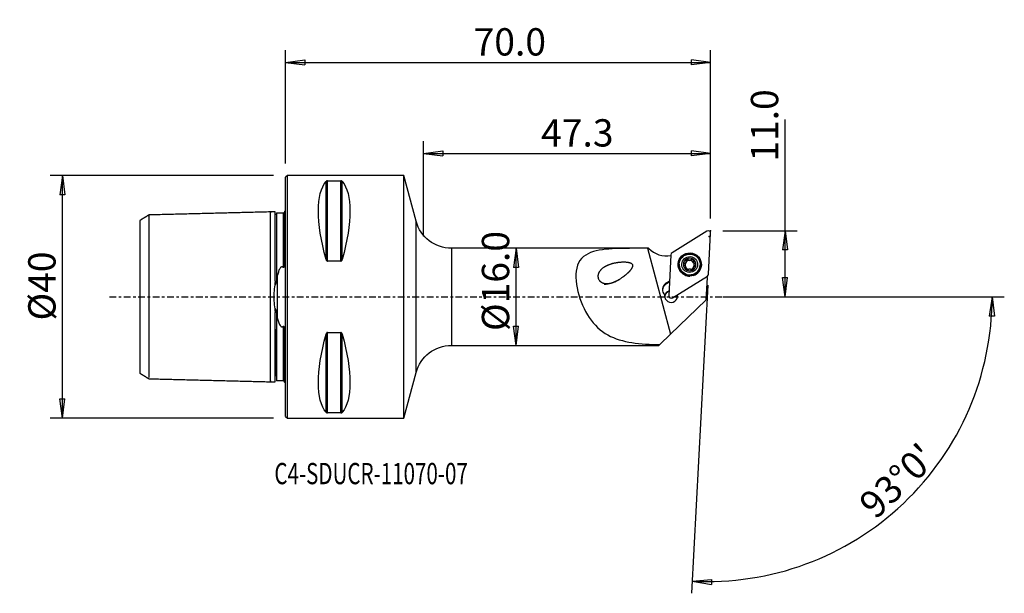
# Model space of a CAD drawing. Units: millimetres. Extents: x -44 to 118, y -49 to 46.
import ezdxf

# ---------------------------------------------------------------- set-up
doc = ezdxf.new("R2010")
doc.units = ezdxf.units.MM
doc.linetypes.add('CENTER', pattern=[47.5, 22, -8.5, 8.5, -8.5])
doc.layers.get('0').update_dxf_attribs({"linetype": 'CONTINUOUS'})
for name, color, linetype in [('1', 4, 'CONTINUOUS'), ('2', 7, 'CONTINUOUS'), ('SK1', 4, 'CONTINUOUS'), ('SK2', 7, 'CONTINUOUS'), ('SK4', 2, 'CENTER'), ('SK6', 5, 'CONTINUOUS')]:
    doc.layers.add(name, color=color, linetype=linetype)
doc.styles.add('DEFAULT', font='simplex.shx')
doc.dimstyles.get("Standard").update_dxf_attribs({"dimtxt": 0.18, "dimasz": 0.18, "dimexe": 0.18, "dimexo": 0.0625, "dimgap": 0.09, "dimtad": 1, "dimzin": 0, "dimdsep": 52, "dimtxsty": 'Standard', "dimcen": 0.09, "dimadec": 0, "dimazin": 0, "dimtfac": 1, "dimtdec": 4, "dimtofl": 0, "dimtmove": 0, "dimatfit": 3, "dimfxl": 1, "dimtolj": 1, "dimtzin": 0, "dimarcsym": 0})

# ---------------------------------------------------------------- blocks, each defined once
blk = doc.blocks.new('DimnDraft3D1')
at = {"layer": 'SK2'}
for p, q in [((-2, 20), (-38.75, 20)), ((-36.75, 20), (-37.167997, 16.824998)), ((-36.75, -20), (-36.75, 20)), ((-36.75, 20), (-36.332003, 16.825002)), ((-36.332003, 16.825002), (-37.167997, 16.824998)), ((-37.167997, -16.825002), (-36.332003, -16.824998)), ((-36.75, -20), (-37.167997, -16.825002)), ((-36.75, -20), (-36.332003, -16.824998)), ((-2, -20), (-38.75, -20))]:
    blk.add_line(p, q, dxfattribs=at)
at = {"layer": 'SK2', "insert": (-37.875, -3.896053), "char_height": 4.5, "attachment_point": 7, "rotation": 90, "line_spacing_factor": 1.084337, "style": 'DEFAULT'}
blk.add_mtext('\\W01.000;\\fsimplex.shx,bigfont.shx;%%c40 ', dxfattribs=at)
blk = doc.blocks.new('_CLOSED')
at = {"lineweight": -2}
for p, q in [((-1, 0.166667), (0, 0)), ((-1, 0.166667), (-1, -0.166667)), ((0, 0), (-1, -0.166667)), ((0, 0), (-1, 0))]:
    blk.add_line(p, q, dxfattribs=at)
blk = doc.blocks.new('DimnDraft3D2')
at = {"layer": '2'}
for p, q in [((37.95, 8), (37.532003, 4.824998)), ((37.95, -8), (37.95, 8)), ((37.95, 8), (38.367997, 4.825002)), ((38.367997, 4.825002), (37.532003, 4.824998)), ((37.532003, -4.825002), (38.367997, -4.824998)), ((37.95, -8), (37.532003, -4.825002)), ((37.95, -8), (38.367997, -4.824998))]:
    blk.add_line(p, q, dxfattribs=at)
at = {"layer": '2', "insert": (36.825, -5.630921), "char_height": 4.5, "attachment_point": 7, "rotation": 90, "line_spacing_factor": 1.084337, "style": 'DEFAULT'}
blk.add_mtext('\\W01.000;\\fsimplex.shx,bigfont.shx;%%c16.0 ', dxfattribs=at)
blk = doc.blocks.new('DimnDraft3D3')
at = {"layer": '2'}
for p, q in [((82.25, 0), (82.25, 29.231316)), ((72, 10.9), (84.25, 10.9)), ((82.25, 10.9), (81.832003, 7.724998)), ((82.25, 10.9), (82.667997, 7.725002)), ((82.667997, 7.725002), (81.832003, 7.724998)), ((81.832003, 3.174998), (82.667997, 3.175002)), ((82.25, 0), (81.832003, 3.174998)), ((82.25, 0), (82.667997, 3.175002)), ((72, 0), (84.25, 0))]:
    blk.add_line(p, q, dxfattribs=at)
at = {"layer": '2', "insert": (81.125, 22.28), "char_height": 4.5, "attachment_point": 7, "rotation": 90, "line_spacing_factor": 1.084337, "style": 'DEFAULT'}
blk.add_mtext('\\W01.000;\\fsimplex.shx,bigfont.shx;11.0 ', dxfattribs=at)
blk = doc.blocks.new('DimnDraft3D4')
at = {"layer": '2'}
for p, q in [((0, 22), (0, 40.65)), ((70, 12.9), (70, 40.65)), ((0, 38.65), (3.174998, 39.067997)), ((3.174998, 39.067997), (3.175002, 38.232003)), ((70, 38.65), (66.824998, 39.067997)), ((66.825002, 38.232003), (66.824998, 39.067997)), ((0, 38.65), (70, 38.65)), ((0, 38.65), (3.175002, 38.232003)), ((70, 38.65), (66.825002, 38.232003))]:
    blk.add_line(p, q, dxfattribs=at)
at = {"layer": '2', "insert": (30.961842, 39.775), "char_height": 4.5, "attachment_point": 7, "line_spacing_factor": 1.084337, "style": 'DEFAULT'}
blk.add_mtext('\\W01.000;\\fsimplex.shx,bigfont.shx;70.0 ', dxfattribs=at)
blk = doc.blocks.new('DimnDraft3D5')
at = {"layer": '2'}
for p, q in [((22.7, 10), (22.7, 25.65)), ((70, 12.9), (70, 25.65)), ((22.7, 23.65), (25.874998, 24.067997)), ((22.7, 23.65), (70, 23.65)), ((22.7, 23.65), (25.875002, 23.232003)), ((25.874998, 24.067997), (25.875002, 23.232003)), ((70, 23.65), (66.824998, 24.067997)), ((66.825002, 23.232003), (66.824998, 24.067997)), ((70, 23.65), (66.825002, 23.232003))]:
    blk.add_line(p, q, dxfattribs=at)
at = {"layer": '2', "insert": (42.075, 24.775), "char_height": 4.5, "attachment_point": 7, "line_spacing_factor": 1.084337, "style": 'DEFAULT'}
blk.add_mtext('\\W01.000;\\fsimplex.shx,bigfont.shx;47.3 ', dxfattribs=at)
blk = doc.blocks.new('DimnDraft3D6')
at = {"layer": '2'}
for p, q in [((69.528976, 1.912334), (66.868145, -48.859355)), ((72, 0), (118.355162, 0)), ((116.355162, 0), (115.883544, -3.16748)), ((116.355162, 0), (116.719418, -3.181612)), ((116.719418, -3.181612), (115.883544, -3.16748)), ((66.972817, -46.862096), (70.160636, -46.556897)), ((66.972817, -46.862096), (70.131008, -47.392365)), ((70.160636, -46.556897), (70.131008, -47.392365))]:
    blk.add_line(p, q, dxfattribs=at)
blk.add_arc((69.428755, 0), 46.926407, 267, 0, dxfattribs=at)
at = {"layer": '2', "insert": (97.151011, -36.834311), "char_height": 4.5, "attachment_point": 7, "rotation": 43.5, "line_spacing_factor": 1.084337, "style": 'DEFAULT'}
blk.add_mtext("\\W01.000;\\fsimplex.shx,bigfont.shx;93%%d0' ", dxfattribs=at)

msp = doc.modelspace()

# ---------------------------------------------------------------- linework, layer by layer
at = {"layer": '1'}
for p, q in [((0.3, 20), (0, 19.7)), ((0, -19.7), (0, 19.7)), ((19.5, 20), (0.3, 20)), ((0.3, -20), (0.3, 20)), ((21.512, 12.454), (19.5, 20)), ((19.5, -20), (19.5, 20)), ((6.663, 6.17), (6.663, 19.025)), ((6.923, 5.86), (6.923, 19.122)), ((6.923, 19.122), (9.077, 19.122)), ((9.077, 5.86), (9.077, 19.122)), ((9.337, 6.17), (9.337, 19.025)), ((21.512, -12.454), (21.512, 12.454)), ((69.393, 10.84), (63.641, 7.257)), ((69.645, 3.729), (69.999, 10.483)), ((59.602, 8), (27.31, 8)), ((27.31, 8), (27.31, -8)), ((59.783, 8), (59.602, 8)), ((59.605, 8), (63.409, -6.155)), ((59.81, 7.975), (59.785, 8)), ((63.455, 6.942), (63.101, 0.188)), ((9.077, 5.86), (6.923, 5.86)), ((64.827, 5.41), (64.824, 5.355)), ((65.648, 5.442), (65.652, 5.513)), ((65.961, 5.826), (65.964, 5.893)), ((66.259, 6.126), (66.262, 6.196)), ((66.849, 6.12), (66.853, 6.191)), ((67.146, 5.921), (67.143, 5.854)), ((67.447, 5.428), (67.451, 5.498)), ((68.269, 5.174), (68.272, 5.229)), ((63.708, -0.169), (69.46, 3.414)), ((65.936, 4.574), (65.94, 4.645)), ((65.95, 4.66), (65.953, 4.728)), ((67.135, 4.754), (67.132, 4.688)), ((67.144, 4.564), (67.147, 4.634)), ((63.219, 2.437), (62.636, 2.073)), ((62.636, 2.073), (62.645, 2.236)), ((63.228, 2.6), (62.645, 2.236)), ((69.416, 3.171), (69.22, -0.572)), ((62.437, 0.114), (62.445, 0.277)), ((64.479, 0.312), (64.478, 0.281)), ((63.409, -6.155), (69.22, -0.572)), ((6.663, -19.025), (6.663, -6.17)), ((6.923, -19.122), (6.923, -5.86)), ((6.923, -5.86), (9.077, -5.86)), ((9.077, -19.122), (9.077, -5.86)), ((9.337, -19.025), (9.337, -6.17)), ((61.614, -7.879), (63.409, -6.155)), ((27.31, -8), (61.488, -8)), ((61.488, -8), (61.614, -7.879)), ((19.5, -20), (21.512, -12.454)), ((9.077, -19.122), (6.923, -19.122)), ((0, -19.7), (0.3, -20)), ((0.3, -20), (19.5, -20))]:
    msp.add_line(p, q, dxfattribs=at)
at = {"layer": '1', "extrusion": (0, 0, -1)}
for centre, start, end in [((-27.31, 14), 270, 345.06858), ((-27.31, -14), 14.93142, 90)]:
    msp.add_arc(centre, 6, start, end, dxfattribs=at)
for centre, major_axis, start_param, end_param in [((16.949, 0), (9.367, -19.742), 2.0452731, 2.9888664), ((-0.949, 0), (9.367, 19.742), 0.1527262, 1.0963195), ((16.949, 0), (9.367, 19.742), -2.9888664, -2.0452731), ((-0.949, 0), (9.367, -19.742), -1.0963195, -0.1527262)]:
    msp.add_ellipse(centre, major_axis=major_axis, ratio=0.341999, start_param=start_param, end_param=end_param, dxfattribs=at)
at = {"layer": '1'}
for centre, major_axis, start_param, end_param in [((69.603, 10.504), (0.396, -0.021), 0, 2.1816616), ((62.779, 10.936), (-4.194, 0.22), 0.837758, 1.7828293), ((63.851, 6.921), (0.396, -0.021), 2.1816616, -3.1415927), ((66.548, 5.288), (1.872, -0.098), 0.0525106, -1.9726321), ((66.547, 5.265), (1.723, -0.09), 3.1415859, 0), ((66.55, 5.333), (1.034, -0.054), -3.0971014, -2.0507619), ((66.55, 5.333), (1.034, -0.054), 2.1371704, -3.0971014), ((65.696, 5.264), (-0.185, 0.01), -1.2570517, -0.19101), ((66.546, 5.257), (-0.747, 0.039), -0.4422342, 0.3498393), ((66.55, 5.32), (0.747, -0.039), 2.6238958, 2.6993585), ((66.546, 5.257), (-0.747, 0.039), -1.5275921, -0.5176969), ((66.128, 5.995), (-0.185, 0.01), -2.3024918, -0.1743408), ((66.55, 5.333), (1.034, -0.054), 1.0908308, 2.1371704), ((66.557, 6.424), (-0.421, 0.022), 0.8391008, 1.6140006), ((66.557, 6.424), (-0.421, 0.022), 1.6140006, 2.3889003), ((66.546, 5.257), (0.747, -0.039), 0.567661, 1.6140006), ((66.977, 5.987), (-0.185, 0.01), -2.9484152, -0.7526924), ((66.55, 5.333), (1.034, -0.054), -1.0044223, 0.0444912), ((66.55, 5.333), (1.034, -0.054), 0.0444912, 1.0908308), ((67.564, 5.832), (-0.421, 0.022), 0.0000117, 0.567661), ((66.55, 5.32), (0.747, -0.039), -0.5176969, -0.4422342), ((66.548, 5.288), (1.872, -0.098), -1.1689737, 0), ((66.546, 5.257), (-0.747, 0.039), 2.8367824, -2.5739317), ((67.564, 5.832), (-0.421, 0.022), 0.567661, 1.3425607), ((67.396, 5.25), (-0.185, 0.01), -2.9656088, -1.7990319), ((66.548, 5.288), (1.872, -0.098), 0, 0.0525108), ((66.548, 5.288), (1.872, -0.098), -1.9726326, -1.5179852), ((66.546, 5.257), (-0.747, 0.039), 0.6681421, 1.3760068), ((66.55, 5.333), (1.034, -0.054), -2.0507619, -1.0044223), ((66.546, 5.257), (-0.747, 0.039), 1.8318535, 2.556011), ((67.553, 4.666), (-0.421, 0.022), -0.0000095, 0.2971207), ((73.304, 4.753), (-4.194, 0.22), 0.3919286, 0.439976), ((69.249, 3.75), (0.396, -0.021), -0.9599311, 0), ((63.307, 1.179), (-1.248, 0.065), -0.9599311, 0.8620273), ((63.299, 1.016), (-1.248, 0.065), -0.9599311, -0.0654635), ((63.485, 0.129), (1.049, -0.055), 3.0526806, 0.2631648), ((63.474, -0.068), (-1.049, 0.055), -1.1943333, -0.0942854), ((63.476, -0.034), (-1.049, 0.055), -1.1943134, -0.0889121), ((63.497, 0.167), (0.396, -0.021), -3.1415927, -0.9599311), ((63.474, -0.068), (-1.049, 0.055), -3.0472832, -2.7318473), ((63.476, -0.034), (-1.049, 0.055), -2.7839862, -2.7590993)]:
    msp.add_ellipse(centre, major_axis=major_axis, ratio=0.997126, start_param=start_param, end_param=end_param, dxfattribs=at)
for centre, major_axis in [((66.55, 5.336), (1.916, -0.1)), ((66.547, 5.277), (1.822, -0.096)), ((66.549, 5.32), (1.723, -0.09)), ((66.55, 5.333), (1.298, -0.068))]:
    msp.add_ellipse(centre, major_axis=major_axis, ratio=0.997126, dxfattribs=at)
for points, knots in [([(6.923, 19.122), (6.922, 19.122), (6.921, 19.122), (6.904, 19.122), (6.887, 19.121), (6.852, 19.117), (6.834, 19.114), (6.792, 19.104), (6.77, 19.096), (6.717, 19.072), (6.692, 19.054), (6.67, 19.032), (6.667, 19.028), (6.663, 19.025)], [0, 0, 0, 0, 0.0074699, 0.0074699, 0.116974, 0.116974, 0.2587258, 0.2587258, 0.4833577, 0.4833577, 0.9143721, 0.9143721, 1, 1, 1, 1]), ([(9.337, 19.025), (9.327, 19.036), (9.315, 19.048), (9.281, 19.072), (9.257, 19.086), (9.211, 19.103), (9.194, 19.108), (9.159, 19.115), (9.141, 19.118), (9.107, 19.122), (9.092, 19.122), (9.077, 19.122)], [0, 0, 0, 0, 0.2673721, 0.2673721, 0.6008558, 0.6008558, 0.7625746, 0.7625746, 0.8980377, 0.8980377, 1, 1, 1, 1]), ([(59.605, 8), (57.999, 8), (56.433, 8.01), (53.385, 7.92), (51.919, 7.826), (49.457, 7.085), (48.487, 6.367), (47.661, 4.026), (47.768, 2.447), (48.532, -0.662), (49.169, -2.17), (50.83, -4.658), (51.862, -5.617), (54.242, -6.935), (55.601, -7.312), (58.484, -7.758), (60.042, -7.84), (61.614, -7.879)], [0, 0, 0, 0, 0.125, 0.125, 0.25, 0.25, 0.375, 0.375, 0.5, 0.5, 0.625, 0.625, 0.75, 0.75, 0.875, 0.875, 1, 1, 1, 1]), ([(6.663, 6.17), (6.673, 6.134), (6.685, 6.098), (6.719, 6.02), (6.743, 5.978), (6.789, 5.924), (6.806, 5.907), (6.841, 5.882), (6.859, 5.873), (6.893, 5.862), (6.908, 5.86), (6.923, 5.86)], [0, 0, 0, 0, 0.2673721, 0.2673721, 0.6008558, 0.6008558, 0.7625746, 0.7625746, 0.8980377, 0.8980377, 1, 1, 1, 1]), ([(9.077, 5.86), (9.078, 5.86), (9.079, 5.86), (9.096, 5.86), (9.113, 5.863), (9.148, 5.876), (9.166, 5.886), (9.208, 5.919), (9.23, 5.944), (9.283, 6.02), (9.308, 6.077), (9.33, 6.147), (9.333, 6.158), (9.337, 6.17)], [0, 0, 0, 0, 0.0074699, 0.0074699, 0.116974, 0.116974, 0.2587258, 0.2587258, 0.4833577, 0.4833577, 0.9143721, 0.9143721, 1, 1, 1, 1]), ([(54.744, 2.701), (53.669, 2.227), (53.111, 2.067), (52.266, 2.217), (51.984, 2.341), (51.562, 2.835), (51.466, 3.186), (51.552, 4.135), (51.968, 4.579), (52.894, 5.21), (53.445, 5.416), (54.603, 5.691), (55.225, 5.77), (56.18, 5.743), (56.511, 5.721), (56.956, 5.52), (57.102, 5.4), (57.162, 5.074), (57.098, 4.91), (56.719, 4.196), (56.215, 3.78), (55.248, 3.022), (54.744, 2.701), (53.669, 2.227)], [-0.125, -0.125, 0, 0, 0.125, 0.125, 0.1875, 0.1875, 0.25, 0.25, 0.375, 0.375, 0.5, 0.5, 0.625, 0.625, 0.6875, 0.6875, 0.71875, 0.71875, 0.75, 0.75, 0.875, 0.875, 1, 1, 1.125, 1.125]), ([(65.652, 5.513), (65.632, 5.508), (65.612, 5.5), (65.576, 5.476), (65.559, 5.46), (65.535, 5.424), (65.526, 5.404), (65.517, 5.37), (65.515, 5.355), (65.515, 5.341)], [0, 0, 0, 0, 0.282924, 0.282924, 0.5697769, 0.5697769, 0.829663, 0.829663, 1, 1, 1, 1]), ([(65.515, 5.341), (65.515, 5.336), (65.515, 5.33), (65.517, 5.306), (65.522, 5.287), (65.536, 5.252), (65.545, 5.236), (65.569, 5.206), (65.583, 5.193), (65.615, 5.171), (65.631, 5.163), (65.649, 5.157)], [0, 0, 0, 0, 0.0644106, 0.0644106, 0.2890155, 0.2890155, 0.516461, 0.516461, 0.758357, 0.758357, 1, 1, 1, 1]), ([(65.94, 4.645), (65.946, 4.666), (65.95, 4.688), (65.956, 4.75), (65.954, 4.791), (65.937, 4.867), (65.925, 4.901), (65.892, 4.967), (65.871, 4.998), (65.823, 5.053), (65.797, 5.076), (65.731, 5.123), (65.69, 5.143), (65.649, 5.157)], [0, 0, 0, 0, 0.1127696, 0.1127696, 0.30812, 0.30812, 0.4693056, 0.4693056, 0.6310294, 0.6310294, 0.7864824, 0.7864824, 1, 1, 1, 1]), ([(65.652, 5.513), (65.693, 5.522), (65.734, 5.538), (65.803, 5.58), (65.833, 5.605), (65.871, 5.647), (65.881, 5.66), (65.891, 5.674)], [0, 0, 0, 0, 0.4537977, 0.4537977, 0.836991, 0.836991, 1, 1, 1, 1]), ([(65.92, 5.723), (65.922, 5.727), (65.924, 5.731), (65.941, 5.768), (65.951, 5.803), (65.966, 5.882), (65.967, 5.928), (65.959, 5.988), (65.956, 6.005), (65.952, 6.021)], [0, 0, 0, 0, 0.0452133, 0.0452133, 0.3824618, 0.3824618, 0.8287502, 0.8287502, 1, 1, 1, 1]), ([(66.041, 6.231), (66.036, 6.229), (66.032, 6.226), (66.012, 6.212), (65.998, 6.199), (65.975, 6.169), (65.966, 6.152), (65.952, 6.116), (65.948, 6.097), (65.946, 6.058), (65.948, 6.039), (65.952, 6.021)], [0, 0, 0, 0, 0.0655344, 0.0655344, 0.2894493, 0.2894493, 0.5162702, 0.5162702, 0.7575586, 0.7575586, 1, 1, 1, 1]), ([(66.262, 6.196), (66.248, 6.212), (66.23, 6.225), (66.19, 6.245), (66.167, 6.252), (66.123, 6.256), (66.101, 6.254), (66.067, 6.244), (66.054, 6.238), (66.041, 6.231)], [0, 0, 0, 0, 0.282715, 0.282715, 0.5701546, 0.5701546, 0.8305973, 0.8305973, 1, 1, 1, 1]), ([(66.262, 6.196), (66.292, 6.165), (66.327, 6.137), (66.4, 6.097), (66.438, 6.083), (66.516, 6.066), (66.558, 6.064), (66.634, 6.071), (66.669, 6.08), (66.743, 6.108), (66.782, 6.131), (66.829, 6.168), (66.841, 6.179), (66.853, 6.191)], [0, 0, 0, 0, 0.2068764, 0.2068764, 0.3836213, 0.3836213, 0.5620806, 0.5620806, 0.7172235, 0.7172235, 0.9223046, 0.9223046, 1, 1, 1, 1]), ([(67.075, 6.222), (67.066, 6.227), (67.057, 6.232), (67.03, 6.242), (67.011, 6.245), (66.974, 6.247), (66.955, 6.245), (66.919, 6.235), (66.901, 6.227), (66.873, 6.209), (66.862, 6.2), (66.853, 6.191)], [0, 0, 0, 0, 0.1229423, 0.1229423, 0.3471036, 0.3471036, 0.577324, 0.577324, 0.8245993, 0.8245993, 1, 1, 1, 1]), ([(67.16, 6.01), (67.161, 6.013), (67.161, 6.015), (67.167, 6.041), (67.168, 6.068), (67.16, 6.115), (67.151, 6.138), (67.128, 6.176), (67.114, 6.193), (67.091, 6.212), (67.083, 6.217), (67.075, 6.222)], [0, 0, 0, 0, 0.0304743, 0.0304743, 0.3514303, 0.3514303, 0.6387733, 0.6387733, 0.8918388, 0.8918388, 1, 1, 1, 1]), ([(67.179, 4.918), (67.177, 4.913), (67.174, 4.908), (67.158, 4.871), (67.147, 4.838), (67.133, 4.762), (67.133, 4.719), (67.141, 4.663), (67.144, 4.648), (67.147, 4.634)], [0, 0, 0, 0, 0.0512682, 0.0512682, 0.3879348, 0.3879348, 0.8355482, 0.8355482, 1, 1, 1, 1]), ([(67.16, 6.01), (67.149, 5.968), (67.144, 5.923), (67.148, 5.839), (67.155, 5.799), (67.181, 5.722), (67.2, 5.685), (67.244, 5.623), (67.268, 5.598), (67.328, 5.548), (67.366, 5.527), (67.421, 5.506), (67.436, 5.502), (67.451, 5.498)], [0, 0, 0, 0, 0.2071437, 0.2071437, 0.3838418, 0.3838418, 0.5622512, 0.5622512, 0.7173845, 0.7173845, 0.9225128, 0.9225128, 1, 1, 1, 1]), ([(67.448, 5.143), (67.406, 5.13), (67.364, 5.11), (67.294, 5.062), (67.264, 5.035), (67.227, 4.993), (67.217, 4.98), (67.208, 4.966)], [0, 0, 0, 0, 0.4632444, 0.4632444, 0.8448518, 0.8448518, 1, 1, 1, 1]), ([(67.448, 5.143), (67.467, 5.148), (67.486, 5.158), (67.522, 5.183), (67.539, 5.2), (67.564, 5.238), (67.574, 5.258), (67.583, 5.294), (67.585, 5.309), (67.585, 5.324)], [0, 0, 0, 0, 0.2690609, 0.2690609, 0.5576482, 0.5576482, 0.8189298, 0.8189298, 1, 1, 1, 1]), ([(67.585, 5.324), (67.585, 5.329), (67.585, 5.334), (67.583, 5.357), (67.579, 5.375), (67.566, 5.409), (67.556, 5.425), (67.533, 5.454), (67.519, 5.466), (67.487, 5.486), (67.469, 5.494), (67.451, 5.498)], [0, 0, 0, 0, 0.0543908, 0.0543908, 0.2790622, 0.2790622, 0.5060092, 0.5060092, 0.7469416, 0.7469416, 1, 1, 1, 1]), ([(65.94, 4.645), (65.935, 4.627), (65.933, 4.607), (65.936, 4.566), (65.941, 4.544), (65.96, 4.505), (65.973, 4.487), (65.999, 4.461), (66.012, 4.451), (66.025, 4.444)], [0, 0, 0, 0, 0.2624255, 0.2624255, 0.5524055, 0.5524055, 0.8148959, 0.8148959, 1, 1, 1, 1]), ([(66.025, 4.444), (66.029, 4.441), (66.033, 4.439), (66.053, 4.429), (66.071, 4.423), (66.108, 4.417), (66.127, 4.416), (66.164, 4.421), (66.183, 4.426), (66.217, 4.441), (66.233, 4.452), (66.247, 4.464)], [0, 0, 0, 0, 0.0511648, 0.0511648, 0.276035, 0.276035, 0.5029973, 0.5029973, 0.743803, 0.743803, 1, 1, 1, 1]), ([(66.837, 4.459), (66.807, 4.488), (66.77, 4.513), (66.696, 4.548), (66.658, 4.56), (66.58, 4.574), (66.538, 4.576), (66.463, 4.569), (66.428, 4.562), (66.354, 4.537), (66.315, 4.517), (66.269, 4.483), (66.258, 4.474), (66.247, 4.464)], [0, 0, 0, 0, 0.2128365, 0.2128365, 0.388538, 0.388538, 0.5658843, 0.5658843, 0.7208214, 0.7208214, 0.9269583, 0.9269583, 1, 1, 1, 1]), ([(66.837, 4.459), (66.851, 4.446), (66.868, 4.435), (66.906, 4.417), (66.929, 4.411), (66.973, 4.408), (66.995, 4.41), (67.031, 4.42), (67.046, 4.426), (67.059, 4.434)], [0, 0, 0, 0, 0.2633554, 0.2633554, 0.553219, 0.553219, 0.8156144, 0.8156144, 1, 1, 1, 1]), ([(67.059, 4.434), (67.063, 4.436), (67.067, 4.438), (67.086, 4.451), (67.1, 4.464), (67.124, 4.492), (67.133, 4.508), (67.147, 4.542), (67.151, 4.56), (67.154, 4.597), (67.152, 4.616), (67.147, 4.634)], [0, 0, 0, 0, 0.0516537, 0.0516537, 0.275745, 0.275745, 0.501959, 0.501959, 0.742, 0.742, 1, 1, 1, 1]), ([(6.923, -5.86), (6.922, -5.86), (6.921, -5.86), (6.904, -5.86), (6.887, -5.863), (6.852, -5.876), (6.834, -5.886), (6.792, -5.919), (6.77, -5.944), (6.717, -6.02), (6.692, -6.077), (6.67, -6.147), (6.667, -6.158), (6.663, -6.17)], [0, 0, 0, 0, 0.0074699, 0.0074699, 0.116974, 0.116974, 0.2587258, 0.2587258, 0.4833577, 0.4833577, 0.9143721, 0.9143721, 1, 1, 1, 1]), ([(9.337, -6.17), (9.327, -6.134), (9.315, -6.098), (9.281, -6.02), (9.257, -5.978), (9.211, -5.924), (9.194, -5.907), (9.159, -5.882), (9.141, -5.873), (9.107, -5.862), (9.092, -5.86), (9.077, -5.86)], [0, 0, 0, 0, 0.2673721, 0.2673721, 0.6008558, 0.6008558, 0.7625746, 0.7625746, 0.8980377, 0.8980377, 1, 1, 1, 1]), ([(6.663, -19.025), (6.673, -19.036), (6.685, -19.048), (6.719, -19.072), (6.743, -19.086), (6.789, -19.103), (6.806, -19.108), (6.841, -19.115), (6.859, -19.118), (6.893, -19.122), (6.908, -19.122), (6.923, -19.122)], [0, 0, 0, 0, 0.2673721, 0.2673721, 0.6008558, 0.6008558, 0.7625746, 0.7625746, 0.8980377, 0.8980377, 1, 1, 1, 1]), ([(9.077, -19.122), (9.078, -19.122), (9.079, -19.122), (9.096, -19.122), (9.113, -19.121), (9.148, -19.117), (9.166, -19.114), (9.208, -19.104), (9.23, -19.096), (9.283, -19.072), (9.308, -19.054), (9.33, -19.032), (9.333, -19.028), (9.337, -19.025)], [0, 0, 0, 0, 0.0074699, 0.0074699, 0.116974, 0.116974, 0.2587258, 0.2587258, 0.4833577, 0.4833577, 0.9143721, 0.9143721, 1, 1, 1, 1])]:
    msp.add_open_spline(points, degree=3, knots=knots, dxfattribs=at)
msp.add_point((0, 0), dxfattribs=at)
at = {"layer": '2'}
for p in [(69.771, 9.946), (70, 10.9)]:
    msp.add_point(p, dxfattribs=at)
at = {"layer": 'SK1'}
for p, q in [((-0.2, 14.083), (-0.2, 5.547)), ((-1.307, -3.589), (-1.307, 3.589)), ((-0.2, -14.083), (-0.2, -5.547))]:
    msp.add_line(p, q, dxfattribs=at)
at = {"layer": 'SK1', "extrusion": (0, 0, -1)}
for centre, start, end in [((0.6, 15), 233.1301, 246.42182), ((0.6, -15), 113.57818, 126.8699)]:
    msp.add_arc(centre, 1, start, end, dxfattribs=at)
at = {"layer": 'SK1'}
for points, degree in [([(-22.5, 13.498), (-23.25, 13.039), (-24, 12.58)], 2), ([(-2.5, 14), (-12.5, 13.749), (-22.5, 13.498)], 2), ([(-1.695, 14.02), (-2.098, 14.01), (-2.5, 14)], 2), ([(-1.531, 13.625), (-1.531, 13.619), (-1.532, 13.604)], 2), ([(-0.4, 13.787), (-0.95, 13.787), (-1.5, 13.787)], 2), ([(-1.5, 2.555), (-1.441, 2.907), (-1.375, 3.252), (-1.307, 3.589)], 3), ([(-1.307, -3.589), (-1.375, -3.252), (-1.441, -2.907), (-1.5, -2.555)], 3), ([(-24, -12.579), (-23.25, -13.038), (-22.5, -13.496)], 2), ([(-22.5, -13.498), (-12.5, -13.749), (-2.5, -14)], 2), ([(-2.5, -14), (-2.098, -14.01), (-1.695, -14.02)], 2), ([(-1.5, -13.787), (-0.95, -13.787), (-0.4, -13.787)], 2)]:
    msp.add_open_spline(points, degree=degree, dxfattribs=at)
for points, knots in [([(-22.5, 13.276), (-22.5, 13.28), (-22.5, 13.316), (-22.5, 13.376), (-22.5, 13.443), (-22.5, 13.487), (-22.5, 13.503), (-22.5, 13.487), (-22.5, 13.433), (-22.5, 13.337), (-22.5, 13.196), (-22.5, 13.005), (-22.5, 12.763), (-22.5, 12.467), (-22.5, 12.119), (-22.5, 11.719), (-22.5, 11.27), (-22.5, 10.775), (-22.5, 10.239), (-22.5, 9.667), (-22.5, 9.067), (-22.5, 8.446), (-22.5, 7.81), (-22.5, 7.168), (-22.5, 6.527), (-22.5, 5.895), (-22.5, 5.278), (-22.5, 4.683), (-22.5, 4.113), (-22.5, 3.573), (-22.5, 3.065), (-22.5, 2.59), (-22.5, 2.147), (-22.5, 1.735), (-22.5, 1.352), (-22.5, 0.992), (-22.5, 0.65), (-22.5, 0.322), (-22.5, 0), (-22.5, -0.322), (-22.5, -0.65), (-22.5, -0.992), (-22.5, -1.352), (-22.5, -1.735), (-22.5, -2.147), (-22.5, -2.59), (-22.5, -3.065), (-22.5, -3.573), (-22.5, -4.113), (-22.5, -4.683), (-22.5, -5.278), (-22.5, -5.895), (-22.5, -6.527), (-22.5, -7.168), (-22.5, -7.81), (-22.5, -8.446), (-22.5, -9.067), (-22.5, -9.667), (-22.5, -10.239), (-22.5, -10.775), (-22.5, -11.27), (-22.5, -11.719), (-22.5, -12.119), (-22.5, -12.467), (-22.5, -12.763), (-22.5, -13.005), (-22.5, -13.167), (-22.5, -13.245), (-22.5, -13.271)], [0, 0, 0, 0, 0.0021269, 0.0175877, 0.0330484, 0.0485092, 0.0639699, 0.0794307, 0.0948914, 0.1103522, 0.125813, 0.1412737, 0.1567345, 0.1721952, 0.187656, 0.2031168, 0.2185775, 0.2340383, 0.249499, 0.2649598, 0.2804205, 0.2958813, 0.3113421, 0.3268028, 0.3422636, 0.3577243, 0.3731851, 0.3886459, 0.4041066, 0.4195674, 0.4350281, 0.4504889, 0.4659496, 0.4814104, 0.4968712, 0.5123319, 0.5277927, 0.5432534, 0.5587142, 0.5741749, 0.5896357, 0.6050965, 0.6205572, 0.636018, 0.6514787, 0.6669395, 0.6824003, 0.697861, 0.7133218, 0.7287825, 0.7442433, 0.759704, 0.7751648, 0.7906256, 0.8060863, 0.8215471, 0.8370078, 0.8524686, 0.8679293, 0.8833901, 0.8988509, 0.9143116, 0.9297724, 0.9452331, 0.9606939, 0.9761547, 0.9916154, 1, 1, 1, 1]), ([(-2.5, -13.83), (-2.5, -13.844), (-2.5, -13.886), (-2.5, -13.943), (-2.5, -13.989), (-2.5, -14.006), (-2.5, -13.989), (-2.5, -13.933), (-2.5, -13.834), (-2.5, -13.687), (-2.5, -13.489), (-2.5, -13.238), (-2.5, -12.932), (-2.5, -12.57), (-2.5, -12.156), (-2.5, -11.69), (-2.5, -11.176), (-2.5, -10.62), (-2.5, -10.027), (-2.5, -9.405), (-2.5, -8.76), (-2.5, -8.101), (-2.5, -7.435), (-2.5, -6.77), (-2.5, -6.115), (-2.5, -5.475), (-2.5, -4.857), (-2.5, -4.266), (-2.5, -3.706), (-2.5, -3.179), (-2.5, -2.686), (-2.5, -2.227), (-2.5, -1.8), (-2.5, -1.402), (-2.5, -1.028), (-2.5, -0.674), (-2.5, -0.334), (-2.5, 0), (-2.5, 0.334), (-2.5, 0.674), (-2.5, 1.028), (-2.5, 1.402), (-2.5, 1.8), (-2.5, 2.227), (-2.5, 2.686), (-2.5, 3.179), (-2.5, 3.706), (-2.5, 4.266), (-2.5, 4.857), (-2.5, 5.475), (-2.5, 6.115), (-2.5, 6.77), (-2.5, 7.435), (-2.5, 8.101), (-2.5, 8.76), (-2.5, 9.405), (-2.5, 10.027), (-2.5, 10.62), (-2.5, 11.176), (-2.5, 11.69), (-2.5, 12.156), (-2.5, 12.57), (-2.5, 12.932), (-2.5, 13.238), (-2.5, 13.489), (-2.5, 13.687), (-2.5, 13.834), (-2.5, 13.933), (-2.5, 13.989), (-2.5, 14.006), (-2.5, 13.989), (-2.5, 13.943), (-2.5, 13.886), (-2.5, 13.844), (-2.5, 13.83)], [0, 0, 0, 0, 0.0069311, 0.0210188, 0.0351065, 0.0491942, 0.0632818, 0.0773695, 0.0914572, 0.1055449, 0.1196326, 0.1337203, 0.1478079, 0.1618956, 0.1759833, 0.190071, 0.2041587, 0.2182463, 0.232334, 0.2464217, 0.2605094, 0.2745971, 0.2886848, 0.3027724, 0.3168601, 0.3309478, 0.3450355, 0.3591232, 0.3732109, 0.3872985, 0.4013862, 0.4154739, 0.4295616, 0.4436493, 0.457737, 0.4718246, 0.4859123, 0.5, 0.5140877, 0.5281754, 0.5422631, 0.5563507, 0.5704384, 0.5845261, 0.5986138, 0.6127015, 0.6267891, 0.6408768, 0.6549645, 0.6690522, 0.6831399, 0.6972276, 0.7113152, 0.7254029, 0.7394906, 0.7535783, 0.767666, 0.7817537, 0.7958413, 0.809929, 0.8240167, 0.8381044, 0.8521921, 0.8662798, 0.8803674, 0.8944551, 0.9085428, 0.9226305, 0.9367182, 0.9508059, 0.9648935, 0.9789812, 0.9930689, 1, 1, 1, 1]), ([(-1.7, 2.581), (-1.7, 2.81), (-1.7, 3.036), (-1.7, 3.616), (-1.7, 3.966), (-1.7, 4.991), (-1.7, 5.645), (-1.7, 6.573), (-1.7, 6.874), (-1.7, 7.458), (-1.7, 7.743), (-1.7, 8.294), (-1.7, 8.562), (-1.7, 9.339), (-1.7, 9.825), (-1.7, 10.5), (-1.7, 10.716), (-1.7, 11.337), (-1.7, 11.716), (-1.7, 12.225), (-1.7, 12.386), (-1.7, 12.686), (-1.7, 12.826), (-1.7, 13.216), (-1.7, 13.434), (-1.7, 13.689), (-1.7, 13.762), (-1.7, 13.943), (-1.7, 14.013), (-1.7, 14.02), (-1.7, 14.02), (-1.7, 14.02)], [0, 0, 0, 0, 0.0332996, 0.0332996, 0.0866296, 0.0866296, 0.1937453, 0.1937453, 0.2470423, 0.2470423, 0.300333, 0.300333, 0.3536193, 0.3536193, 0.4604482, 0.4604482, 0.5137306, 0.5137306, 0.6205357, 0.6205357, 0.6738183, 0.6738183, 0.7271023, 0.7271023, 0.8339584, 0.8339584, 0.8872488, 0.8872488, 0.9942634, 0.9942634, 1, 1, 1, 1]), ([(-1.574, 13.57), (-1.581, 13.566), (-1.589, 13.563), (-1.601, 13.561), (-1.605, 13.56), (-1.611, 13.56), (-1.615, 13.561), (-1.622, 13.563), (-1.627, 13.564), (-1.634, 13.569), (-1.635, 13.57), (-1.639, 13.573), (-1.641, 13.575), (-1.645, 13.578), (-1.646, 13.58), (-1.65, 13.584), (-1.652, 13.587), (-1.656, 13.594), (-1.659, 13.598), (-1.669, 13.617), (-1.673, 13.629), (-1.691, 13.687), (-1.694, 13.723), (-1.699, 13.778), (-1.7, 13.796), (-1.7, 13.814)], [0, 0, 0, 0, 0.1248979, 0.1248979, 0.1675611, 0.1675611, 0.2034771, 0.2034771, 0.2401044, 0.2401044, 0.2509444, 0.2509444, 0.2619686, 0.2619686, 0.2713598, 0.2713598, 0.2849802, 0.2849802, 0.3112417, 0.3112417, 0.4066858, 0.4066858, 0.7865449, 0.7865449, 1, 1, 1, 1]), ([(-1.5, 13.825), (-1.5, 13.823), (-1.5, 13.811), (-1.5, 13.759), (-1.5, 13.661), (-1.5, 13.515), (-1.5, 13.319), (-1.5, 13.07), (-1.5, 12.766), (-1.5, 12.407), (-1.5, 11.995), (-1.5, 11.532), (-1.5, 11.022), (-1.5, 10.47), (-1.5, 9.881), (-1.5, 9.263), (-1.5, 8.623), (-1.5, 7.969), (-1.5, 7.308), (-1.5, 6.65), (-1.5, 6.001), (-1.5, 5.368), (-1.5, 4.757), (-1.5, 4.174), (-1.5, 3.621), (-1.5, 3.103), (-1.5, 2.756), (-1.5, 2.578), (-1.5, 2.555)], [0, 0, 0, 0, 0.0324086, 0.0724749, 0.1125412, 0.1526075, 0.1926739, 0.2327402, 0.2728065, 0.3128728, 0.3529391, 0.3930055, 0.4330718, 0.4731381, 0.5132044, 0.5532708, 0.5933371, 0.6334034, 0.6734697, 0.713536, 0.7536024, 0.7936687, 0.833735, 0.8738013, 0.9138677, 0.953934, 0.9940003, 1, 1, 1, 1]), ([(-0.4, 13.821), (-0.394, 13.821), (-0.387, 13.821), (-0.375, 13.823), (-0.368, 13.824), (-0.357, 13.826), (-0.352, 13.827), (-0.341, 13.83), (-0.336, 13.832), (-0.325, 13.836), (-0.319, 13.838), (-0.304, 13.845), (-0.297, 13.849), (-0.27, 13.866), (-0.258, 13.877), (-0.235, 13.9), (-0.226, 13.912), (-0.219, 13.923)], [0, 0, 0, 0, 0.0595258, 0.0595258, 0.1055689, 0.1055689, 0.1422772, 0.1422772, 0.1789814, 0.1789814, 0.2299549, 0.2299549, 0.3216916, 0.3216916, 0.6121678, 0.6121678, 1, 1, 1, 1]), ([(-0.4, 13.797), (-0.4, 13.785), (-0.4, 13.75), (-0.4, 13.661), (-0.4, 13.515), (-0.4, 13.319), (-0.4, 13.07), (-0.4, 12.766), (-0.4, 12.407), (-0.4, 11.995), (-0.4, 11.532), (-0.4, 11.022), (-0.4, 10.47), (-0.4, 9.881), (-0.4, 9.263), (-0.4, 8.623), (-0.4, 7.969), (-0.4, 7.308), (-0.4, 6.65), (-0.4, 6.001), (-0.4, 5.4), (-0.4, 5.022), (-0.4, 4.852)], [0, 0, 0, 0, 0.0373491, 0.0884224, 0.1394957, 0.190569, 0.2416422, 0.2927155, 0.3437888, 0.3948621, 0.4459354, 0.4970087, 0.5480819, 0.5991552, 0.6502285, 0.7013018, 0.7523751, 0.8034484, 0.8545217, 0.9055949, 0.9566682, 1, 1, 1, 1]), ([(-24, 12.581), (-24, 12.575), (-24, 12.505), (-24, 12.127), (-24, 11.607), (-24, 10.231), (-24, 9.335), (-24, 7.255), (-24, 6.034), (-24, 3.291), (-24, 1.738), (-24, -0.766), (-24, -1.582), (-24, -3.141), (-24, -3.873), (-24, -5.962), (-24, -7.168), (-24, -9.297), (-24, -10.177), (-24, -11.589), (-24, -12.107), (-24, -12.498), (-24, -12.572), (-24, -12.579)], [0, 0, 0, 0, 0.0501428, 0.0501428, 0.1624998, 0.1624998, 0.2748568, 0.2748568, 0.3872138, 0.3872138, 0.4995708, 0.4995708, 0.5557493, 0.5557493, 0.6119278, 0.6119278, 0.7242848, 0.7242848, 0.8366418, 0.8366418, 0.9489989, 0.9489989, 1, 1, 1, 1]), ([(-0.4, 4.852), (-0.421, 4.871), (-0.444, 4.889), (-0.494, 4.918), (-0.523, 4.93), (-0.574, 4.941), (-0.597, 4.943), (-0.641, 4.939), (-0.663, 4.934), (-0.714, 4.915), (-0.742, 4.898), (-0.815, 4.844), (-0.854, 4.799), (-1.007, 4.594), (-1.079, 4.41), (-1.211, 4.019), (-1.263, 3.806), (-1.307, 3.589)], [0, 0, 0, 0, 0.0453539, 0.0453539, 0.0914519, 0.0914519, 0.124365, 0.124365, 0.1571868, 0.1571868, 0.2069919, 0.2069919, 0.3026368, 0.3026368, 0.6335834, 0.6335834, 1, 1, 1, 1]), ([(-0.2, 5.547), (-0.2, 5.424), (-0.204, 5.3), (-0.224, 5.121), (-0.232, 5.068), (-0.253, 4.978), (-0.263, 4.942), (-0.286, 4.889), (-0.296, 4.872), (-0.313, 4.852), (-0.318, 4.847), (-0.329, 4.839), (-0.335, 4.836), (-0.346, 4.832), (-0.352, 4.832), (-0.362, 4.832), (-0.367, 4.833), (-0.379, 4.837), (-0.387, 4.841), (-0.395, 4.848), (-0.398, 4.85), (-0.4, 4.852)], [0, 0, 0, 0, 0.4697858, 0.4697858, 0.6684185, 0.6684185, 0.804693, 0.804693, 0.8731848, 0.8731848, 0.8968592, 0.8968592, 0.9209245, 0.9209245, 0.9394345, 0.9394345, 0.9578359, 0.9578359, 0.9885784, 0.9885784, 1, 1, 1, 1]), ([(-1.7, 2.581), (-1.831, 1.76), (-1.928, 0.882), (-1.929, -0.874), (-1.832, -1.753), (-1.7, -2.581)], [0, 0, 0, 0, 0.5, 0.5, 1, 1, 1, 1]), ([(-1.7, 2.581), (-1.7, 2.457), (-1.697, 2.333), (-1.683, 2.175), (-1.679, 2.142), (-1.67, 2.093), (-1.666, 2.076), (-1.659, 2.055), (-1.656, 2.05), (-1.652, 2.043), (-1.65, 2.041), (-1.647, 2.038), (-1.645, 2.036), (-1.642, 2.035), (-1.64, 2.035), (-1.637, 2.035), (-1.635, 2.035), (-1.63, 2.038), (-1.627, 2.041), (-1.618, 2.053), (-1.612, 2.064), (-1.585, 2.13), (-1.571, 2.191), (-1.535, 2.351), (-1.517, 2.453), (-1.5, 2.555)], [0, 0, 0, 0, 0.3236837, 0.3236837, 0.4097359, 0.4097359, 0.4529286, 0.4529286, 0.4681454, 0.4681454, 0.4756173, 0.4756173, 0.4818695, 0.4818695, 0.4881763, 0.4881763, 0.4952597, 0.4952597, 0.5072162, 0.5072162, 0.5444508, 0.5444508, 0.7157719, 0.7157719, 1, 1, 1, 1]), ([(-1.5, -2.555), (-1.521, -2.43), (-1.543, -2.305), (-1.581, -2.157), (-1.588, -2.129), (-1.601, -2.093), (-1.604, -2.084), (-1.611, -2.068), (-1.614, -2.062), (-1.621, -2.049), (-1.625, -2.043), (-1.631, -2.037), (-1.634, -2.036), (-1.637, -2.035), (-1.639, -2.034), (-1.642, -2.035), (-1.644, -2.036), (-1.647, -2.038), (-1.649, -2.04), (-1.653, -2.045), (-1.655, -2.049), (-1.663, -2.066), (-1.667, -2.08), (-1.684, -2.158), (-1.688, -2.224), (-1.698, -2.387), (-1.7, -2.484), (-1.7, -2.581)], [0, 0, 0, 0, 0.3438896, 0.3438896, 0.4248812, 0.4248812, 0.4521932, 0.4521932, 0.4737465, 0.4737465, 0.4955635, 0.4955635, 0.5042029, 0.5042029, 0.5102368, 0.5102368, 0.5163124, 0.5163124, 0.5234545, 0.5234545, 0.5355653, 0.5355653, 0.5730044, 0.5730044, 0.744008, 0.744008, 1, 1, 1, 1]), ([(-1.7, -14.02), (-1.7, -14.02), (-1.7, -13.998), (-1.7, -13.913), (-1.7, -13.841), (-1.7, -13.654), (-1.7, -13.538), (-1.7, -13.266), (-1.7, -13.11), (-1.7, -12.76), (-1.7, -12.566), (-1.7, -12.143), (-1.7, -11.914), (-1.7, -11.423), (-1.7, -11.161), (-1.7, -10.605), (-1.7, -10.31), (-1.7, -9.69), (-1.7, -9.365), (-1.7, -8.684), (-1.7, -8.328), (-1.7, -7.587), (-1.7, -7.202), (-1.7, -6.402), (-1.7, -5.986), (-1.7, -5.128), (-1.7, -4.683), (-1.7, -3.766), (-1.7, -3.293), (-1.7, -2.731), (-1.7, -2.656), (-1.7, -2.581)], [0, 0, 0, 0, 0.060946, 0.060946, 0.1323506, 0.1323506, 0.2037328, 0.2037328, 0.2751016, 0.2751016, 0.3464624, 0.3464624, 0.417819, 0.417819, 0.4891743, 0.4891743, 0.5605309, 0.5605309, 0.6318916, 0.6318916, 0.7032603, 0.7032603, 0.7746421, 0.7746421, 0.8460463, 0.8460463, 0.9174899, 0.9174899, 0.9890103, 0.9890103, 1, 1, 1, 1]), ([(-1.5, -2.555), (-1.5, -2.578), (-1.5, -2.756), (-1.5, -3.103), (-1.5, -3.621), (-1.5, -4.174), (-1.5, -4.757), (-1.5, -5.368), (-1.5, -6.001), (-1.5, -6.65), (-1.5, -7.308), (-1.5, -7.969), (-1.5, -8.623), (-1.5, -9.263), (-1.5, -9.881), (-1.5, -10.47), (-1.5, -11.022), (-1.5, -11.532), (-1.5, -11.995), (-1.5, -12.407), (-1.5, -12.766), (-1.5, -13.07), (-1.5, -13.319), (-1.5, -13.515), (-1.5, -13.661), (-1.5, -13.759), (-1.5, -13.811), (-1.5, -13.823), (-1.5, -13.825)], [0, 0, 0, 0, 0.0059999, 0.0460661, 0.0861323, 0.1261985, 0.1662647, 0.2063309, 0.2463971, 0.2864633, 0.3265295, 0.3665957, 0.4066619, 0.4467282, 0.4867944, 0.5268606, 0.5669268, 0.606993, 0.6470592, 0.6871254, 0.7271916, 0.7672578, 0.807324, 0.8473902, 0.8874564, 0.9275226, 0.9675888, 1, 1, 1, 1]), ([(-1.307, -3.589), (-1.26, -3.823), (-1.203, -4.052), (-1.088, -4.376), (-1.047, -4.478), (-0.946, -4.674), (-0.888, -4.772), (-0.779, -4.872), (-0.752, -4.893), (-0.699, -4.921), (-0.675, -4.931), (-0.628, -4.941), (-0.605, -4.943), (-0.561, -4.939), (-0.539, -4.934), (-0.489, -4.916), (-0.461, -4.9), (-0.423, -4.872), (-0.411, -4.863), (-0.4, -4.852)], [0, 0, 0, 0, 0.3948756, 0.3948756, 0.5802375, 0.5802375, 0.7680246, 0.7680246, 0.8213182, 0.8213182, 0.8606365, 0.8606365, 0.8935446, 0.8935446, 0.9263765, 0.9263765, 0.9755836, 0.9755836, 1, 1, 1, 1]), ([(-0.4, -4.852), (-0.394, -4.847), (-0.387, -4.842), (-0.375, -4.835), (-0.369, -4.833), (-0.357, -4.831), (-0.352, -4.832), (-0.341, -4.833), (-0.336, -4.835), (-0.325, -4.841), (-0.319, -4.846), (-0.305, -4.861), (-0.297, -4.872), (-0.27, -4.919), (-0.258, -4.959), (-0.208, -5.16), (-0.203, -5.325), (-0.2, -5.506), (-0.2, -5.526), (-0.2, -5.547)], [0, 0, 0, 0, 0.0301438, 0.0301438, 0.0534485, 0.0534485, 0.0720095, 0.0720095, 0.0905695, 0.0905695, 0.116306, 0.116306, 0.1625925, 0.1625925, 0.3090696, 0.3090696, 0.9211176, 0.9211176, 1, 1, 1, 1]), ([(-0.4, -4.852), (-0.4, -5.022), (-0.4, -5.4), (-0.4, -6.001), (-0.4, -6.65), (-0.4, -7.308), (-0.4, -7.969), (-0.4, -8.623), (-0.4, -9.263), (-0.4, -9.881), (-0.4, -10.47), (-0.4, -11.022), (-0.4, -11.532), (-0.4, -11.995), (-0.4, -12.407), (-0.4, -12.766), (-0.4, -13.07), (-0.4, -13.319), (-0.4, -13.515), (-0.4, -13.661), (-0.4, -13.75), (-0.4, -13.785), (-0.4, -13.797)], [0, 0, 0, 0, 0.0433318, 0.0944052, 0.1454785, 0.1965518, 0.2476252, 0.2986985, 0.3497718, 0.4008452, 0.4519185, 0.5029918, 0.5540652, 0.6051385, 0.6562118, 0.7072851, 0.7583585, 0.8094318, 0.8605051, 0.9115785, 0.9626518, 1, 1, 1, 1]), ([(-1.687, -5.329), (-1.687, -5.386), (-1.684, -5.814), (-1.677, -6.595), (-1.667, -7.68), (-1.655, -8.752), (-1.641, -9.785), (-1.626, -10.741), (-1.61, -11.594), (-1.592, -12.312), (-1.578, -12.8), (-1.569, -13.011), (-1.566, -13.067)], [0, 0, 0, 0, 0.0145834, 0.1121302, 0.2190325, 0.3338978, 0.4548565, 0.579672, 0.7058753, 0.8309112, 0.9522905, 1, 1, 1, 1]), ([(-0.218, -13.926), (-0.218, -13.926), (-0.218, -13.926), (-0.224, -13.915), (-0.232, -13.904), (-0.253, -13.881), (-0.263, -13.872), (-0.287, -13.855), (-0.296, -13.849), (-0.313, -13.841), (-0.318, -13.838), (-0.329, -13.834), (-0.335, -13.832), (-0.348, -13.828), (-0.354, -13.826), (-0.366, -13.824), (-0.372, -13.823), (-0.386, -13.821), (-0.393, -13.821), (-0.4, -13.821)], [0, 0, 0, 0, 0.0008299, 0.0008299, 0.3742413, 0.3742413, 0.6323448, 0.6323448, 0.7621124, 0.7621124, 0.8065797, 0.8065797, 0.8517864, 0.8517864, 0.893227, 0.893227, 0.9364643, 0.9364643, 1, 1, 1, 1])]:
    msp.add_open_spline(points, degree=3, knots=knots, dxfattribs=at)
at = {"layer": 'SK4', "ltscale": 0.05}
msp.add_line((-29, 0), (74.771, 0), dxfattribs=at)

# ---------------------------------------------------------------- texts
at = {"layer": 'SK6', "insert": (-1.839, -30.875), "char_height": 3.5, "attachment_point": 7, "line_spacing_factor": 1.084337, "style": 'DEFAULT'}
msp.add_mtext('\\W00.710;\\fsimplex.shx,bigfont.shx;C4-SDUCR-11070-07 ', dxfattribs=at)

# ---------------------------------------------------------------- dimensions: what is measured, and where the dimension line sits
at = {"layer": '2', "lineweight": -3}
for base, p1, picture, middle in [((70, 38.65), (0, 22), 'DimnDraft3D4', (29.837, 38.65)), ((70, 23.65), (22.7, 10), 'DimnDraft3D5', (40.95, 23.65))]:
    dim = msp.add_linear_dim(base=base, p1=p1, p2=(70, 12.9), dimstyle='Standard', override={"dimtxt": 4.5, "dimasz": 3.175, "dimexe": 2, "dimexo": 2, "dimgap": 2.25, "dimtad": 1, "dimtih": 0, "dimzin": 8, "dimpost": '<>', "dimtxsty": 'DEFAULT', "dimblk1": 'CLOSED', "dimblk2": 'CLOSED', "dimsah": 1, "dimclrd": 2, "dimclre": 2, "dimclrt": 7, "dimtofl": 1, "dimtmove": 0}, dxfattribs=at)
    dim.commit()
    dim.dimension.update_dxf_attribs({"geometry": picture, "text_midpoint": middle})
for base, p1, p2, override, picture, middle in [((82.25, 0), (72, 10.9), (72, 0), {"dimtxt": 4.5, "dimasz": 3.175, "dimexe": 2, "dimexo": 2, "dimgap": 2.25, "dimtad": 1, "dimtih": 0, "dimtoh": 0, "dimzin": 8, "dimpost": '<>', "dimtxsty": 'DEFAULT', "dimblk1": 'CLOSED', "dimblk2": 'CLOSED', "dimsah": 1, "dimclrd": 2, "dimclre": 2, "dimclrt": 7, "dimtofl": 1, "dimtmove": 0}, 'DimnDraft3D3', (82.25, 21.155)), ((37.95, 8), (22.7, 8), (0, 0), {"dimtxt": 4.5, "dimasz": 3.175, "dimexe": 2, "dimexo": 2, "dimgap": 2.25, "dimtad": 1, "dimtih": 0, "dimtoh": 0, "dimzin": 8, "dimpost": '<>', "dimtxsty": 'DEFAULT', "dimblk1": 'CLOSED', "dimblk2": 'CLOSED', "dimsah": 1, "dimse1": 1, "dimse2": 1, "dimclrd": 2, "dimclre": 2, "dimclrt": 7, "dimtofl": 1, "dimtmove": 0}, 'DimnDraft3D2', (37.95, 0))]:
    dim = msp.add_linear_dim(base=base, p1=p1, p2=p2, angle=90, dimstyle='Standard', override=override, dxfattribs=at)
    dim.commit()
    dim.dimension.update_dxf_attribs({"geometry": picture, "text_midpoint": middle})
dim = msp.add_angular_dim_2l(base=(98.633, -30.775), line1=((69.529, 1.912), (66.868, -48.859)), line2=((72, 0), (118.355, 0)), dimstyle='Standard', override={"dimpost": '<>'}, dxfattribs=at)
dim.commit()
dim.dimension.update_dxf_attribs({"geometry": 'DimnDraft3D6', "text_midpoint": (95.561, -36.793)})
at = {"layer": 'SK2', "lineweight": -3}
dim = msp.add_linear_dim(base=(-36.75, 20), p1=(-2, -20), p2=(-2, 20), angle=90, dimstyle='Standard', override={"dimtxt": 4.5, "dimasz": 3.175, "dimexe": 2, "dimexo": 2, "dimgap": 2.25, "dimtad": 1, "dimtih": 0, "dimtoh": 0, "dimzin": 8, "dimpost": '<>', "dimtxsty": 'DEFAULT', "dimblk1": 'CLOSED', "dimblk2": 'CLOSED', "dimsah": 1, "dimclrd": 2, "dimclre": 2, "dimclrt": 7, "dimtofl": 1, "dimtmove": 0}, dxfattribs=at)
dim.commit()
dim.dimension.update_dxf_attribs({"geometry": 'DimnDraft3D1', "text_midpoint": (-36.75, -5.021)})

doc.saveas('drawing.dxf')
